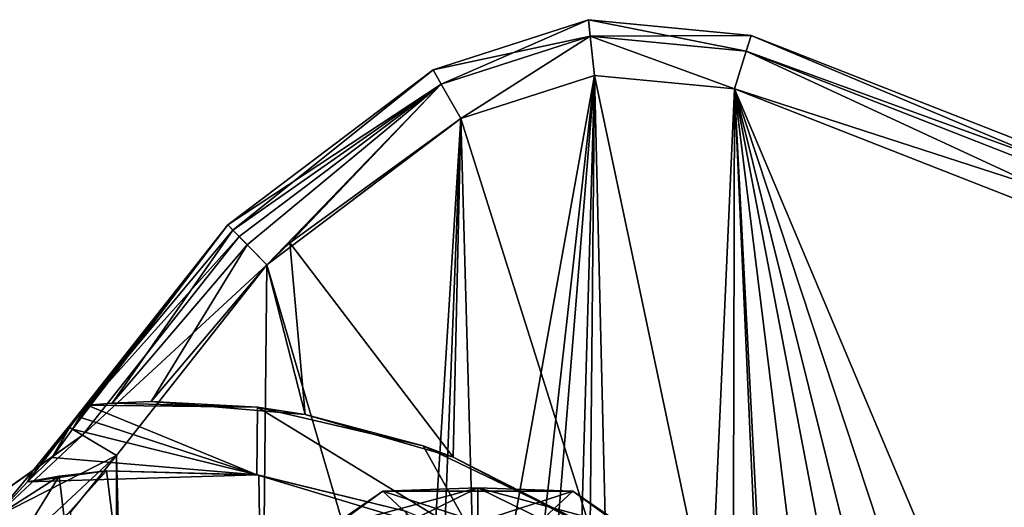
# Model space of a CAD drawing. Units: millimetres. Extents: x -348 to 531, y -458 to 328.
# Drawn here: x 162 to 250, y 285 to 328 of the extents above; entities that cross this region are included whole.
import ezdxf

# ---------------------------------------------------------------- set-up
doc = ezdxf.new("R2010")
doc.units = ezdxf.units.MM
doc.header["$LTSCALE"] = 65.185185
doc.layers.add('1', color=7, linetype='CONTINUOUS')

msp = doc.modelspace()

# ---------------------------------------------------------------- linework, layer by layer
at = {"layer": '1', "linetype": 'Continuous'}
for points in [[(198.777, 323.77, -23.75), (198.777, 323.77, -14.75), (212.675, 328.262, -14.75), (198.777, 323.77, -23.75)], [(199.501, 322.497, -11.214), (212.675, 328.262, -14.75), (198.777, 323.77, -14.75), (199.501, 322.497, -11.214)], [(212.675, 328.262, -23.75), (198.777, 323.77, -23.75), (212.675, 328.262, -14.75), (212.675, 328.262, -23.75)], [(212.837, 326.806, -27.286), (198.777, 323.77, -23.75), (212.675, 328.262, -23.75), (212.837, 326.806, -27.286)], [(199.501, 322.497, -11.214), (212.837, 326.806, -11.214), (212.675, 328.262, -14.75), (199.501, 322.497, -11.214)], [(212.675, 328.262, -23.75), (227.221, 326.861, -14.75), (227.221, 326.861, -23.75), (212.675, 328.262, -23.75)], [(212.675, 328.262, -23.75), (212.675, 328.262, -14.75), (227.221, 326.861, -14.75), (212.675, 328.262, -23.75)], [(212.837, 326.806, -11.214), (227.221, 326.861, -14.75), (212.675, 328.262, -14.75), (212.837, 326.806, -11.214)], [(226.788, 325.462, -27.286), (212.675, 328.262, -23.75), (227.221, 326.861, -23.75), (226.788, 325.462, -27.286)], [(226.788, 325.462, -27.286), (212.837, 326.806, -27.286), (212.675, 328.262, -23.75), (226.788, 325.462, -27.286)], [(212.837, 326.806, -27.286), (199.501, 322.497, -27.286), (198.777, 323.77, -23.75), (212.837, 326.806, -27.286)], [(212.837, 326.806, -27.286), (201.248, 319.423, -28.75), (199.501, 322.497, -27.286), (212.837, 326.806, -27.286)], [(199.501, 322.497, -11.214), (201.248, 319.423, -9.75), (212.837, 326.806, -11.214), (199.501, 322.497, -11.214)], [(212.837, 326.806, -27.286), (213.216, 323.285, -28.75), (201.248, 319.423, -28.75), (212.837, 326.806, -27.286)], [(212.837, 326.806, -11.214), (201.248, 319.423, -9.75), (213.216, 323.285, -9.75), (212.837, 326.806, -11.214)], [(212.837, 326.806, -11.214), (226.788, 325.462, -11.214), (227.221, 326.861, -14.75), (212.837, 326.806, -11.214)], [(212.837, 326.806, -27.286), (225.742, 322.085, -28.75), (213.216, 323.285, -28.75), (212.837, 326.806, -27.286)], [(226.788, 325.462, -27.286), (225.742, 322.085, -28.75), (212.837, 326.806, -27.286), (226.788, 325.462, -27.286)], [(212.837, 326.806, -11.214), (213.216, 323.285, -9.75), (225.742, 322.085, -9.75), (212.837, 326.806, -11.214)], [(212.837, 326.806, -11.214), (225.742, 322.085, -9.75), (226.788, 325.462, -11.214), (212.837, 326.806, -11.214)], [(226.788, 325.462, -11.214), (282.05, 305.394, -14.75), (227.221, 326.861, -14.75), (226.788, 325.462, -11.214)], [(281.418, 304.072, -27.286), (226.788, 325.462, -27.286), (227.221, 326.861, -23.75), (281.418, 304.072, -27.286)], [(227.221, 326.861, -23.75), (227.221, 326.861, -14.75), (282.05, 305.394, -14.75), (227.221, 326.861, -23.75)], [(282.05, 305.394, -23.75), (227.221, 326.861, -23.75), (282.05, 305.394, -14.75), (282.05, 305.394, -23.75)], [(281.418, 304.072, -27.286), (227.221, 326.861, -23.75), (282.05, 305.394, -23.75), (281.418, 304.072, -27.286)], [(226.788, 325.462, -27.286), (279.893, 300.882, -28.75), (225.742, 322.085, -28.75), (226.788, 325.462, -27.286)], [(226.788, 325.462, -11.214), (225.742, 322.085, -9.75), (281.418, 304.072, -11.214), (226.788, 325.462, -11.214)], [(281.418, 304.072, -27.286), (279.893, 300.882, -28.75), (226.788, 325.462, -27.286), (281.418, 304.072, -27.286)], [(226.788, 325.462, -11.214), (281.418, 304.072, -11.214), (282.05, 305.394, -14.75), (226.788, 325.462, -11.214)], [(180.41, 309.938, -23.75), (198.777, 323.77, -14.75), (198.777, 323.77, -23.75), (180.41, 309.938, -23.75)], [(180.41, 309.938, -23.75), (180.41, 309.938, -14.75), (198.777, 323.77, -14.75), (180.41, 309.938, -23.75)], [(180.878, 309.459, -12.25), (198.777, 323.77, -14.75), (180.41, 309.938, -14.75), (180.878, 309.459, -12.25)], [(199.501, 322.497, -27.286), (180.41, 309.938, -23.75), (198.777, 323.77, -23.75), (199.501, 322.497, -27.286)], [(180.878, 309.459, -12.25), (199.501, 322.497, -11.214), (198.777, 323.77, -14.75), (180.878, 309.459, -12.25)], [(213.216, 323.285, -28.75), (200.717, -114.715, -28.75), (208.042, 260, -28.75), (213.216, 323.285, -28.75)], [(213.216, 323.285, -28.75), (224.6, -148.177, -28.75), (200.717, -114.715, -28.75), (213.216, 323.285, -28.75)], [(201.248, 319.423, -28.75), (213.216, 323.285, -28.75), (202.792, 265.25, -28.75), (201.248, 319.423, -28.75)], [(213.216, 323.285, -9.75), (201.248, 319.423, -9.75), (212.821, 282.818, -9.75), (213.216, 323.285, -9.75)], [(213.216, 323.285, -28.75), (206.504, 263.712, -28.75), (202.792, 265.25, -28.75), (213.216, 323.285, -28.75)], [(213.216, 323.285, -28.75), (208.042, 260, -28.75), (206.504, 263.712, -28.75), (213.216, 323.285, -28.75)], [(213.216, 323.285, -9.75), (212.821, 282.818, -9.75), (223.591, 274.171, -9.75), (213.216, 323.285, -9.75)], [(213.216, 323.285, -28.75), (225.742, 322.085, -28.75), (224.6, -148.177, -28.75), (213.216, 323.285, -28.75)], [(225.742, 322.085, -9.75), (213.216, 323.285, -9.75), (223.591, 274.171, -9.75), (225.742, 322.085, -9.75)], [(199.501, 322.497, -27.286), (181.433, 308.89, -27.286), (180.41, 309.938, -23.75), (199.501, 322.497, -27.286)], [(182.157, 308.15, -10.42), (199.501, 322.497, -11.214), (180.878, 309.459, -12.25), (182.157, 308.15, -10.42)], [(199.501, 322.497, -27.286), (183.906, 306.361, -28.75), (181.433, 308.89, -27.286), (199.501, 322.497, -27.286)], [(182.157, 308.15, -10.42), (183.899, 306.355, -9.75), (199.501, 322.497, -11.214), (182.157, 308.15, -10.42)], [(199.501, 322.497, -11.214), (183.899, 306.355, -9.75), (185.972, 308.315, -9.75), (199.501, 322.497, -11.214)], [(199.501, 322.497, -27.286), (201.248, 319.423, -28.75), (183.906, 306.361, -28.75), (199.501, 322.497, -27.286)], [(199.501, 322.497, -11.214), (185.972, 308.315, -9.75), (201.248, 319.423, -9.75), (199.501, 322.497, -11.214)], [(225.742, 322.085, -9.75), (223.591, 274.171, -9.75), (235.448, 136.062, -9.75), (225.742, 322.085, -9.75)], [(225.742, 322.085, -28.75), (247.9, -168.703, -28.75), (224.6, -148.177, -28.75), (225.742, 322.085, -28.75)], [(225.742, 322.085, -28.75), (279.893, 300.882, -28.75), (247.9, -168.703, -28.75), (225.742, 322.085, -28.75)], [(225.742, 322.085, -9.75), (259.658, 144.846, -9.75), (267.201, 155.632, -9.75), (225.742, 322.085, -9.75)], [(225.742, 322.085, -9.75), (267.201, 155.632, -9.75), (274.344, 174.994, -9.75), (225.742, 322.085, -9.75)], [(225.742, 322.085, -9.75), (248.462, 137.949, -9.75), (259.658, 144.846, -9.75), (225.742, 322.085, -9.75)], [(225.742, 322.085, -9.75), (235.448, 136.062, -9.75), (248.462, 137.949, -9.75), (225.742, 322.085, -9.75)], [(225.742, 322.085, -9.75), (274.344, 174.994, -9.75), (279.419, 194.998, -9.75), (225.742, 322.085, -9.75)], [(279.893, 300.882, -9.75), (225.742, 322.085, -9.75), (279.419, 194.998, -9.75), (279.893, 300.882, -9.75)], [(281.418, 304.072, -11.214), (225.742, 322.085, -9.75), (279.893, 300.882, -9.75), (281.418, 304.072, -11.214)], [(183.906, 306.361, -28.75), (201.248, 319.423, -28.75), (197.542, 260, -28.75), (183.906, 306.361, -28.75)], [(201.248, 319.423, -9.75), (185.972, 308.315, -9.75), (200.578, 289.171, -9.75), (201.248, 319.423, -9.75)], [(201.248, 319.423, -28.75), (199.08, 263.712, -28.75), (197.542, 260, -28.75), (201.248, 319.423, -28.75)], [(201.248, 319.423, -28.75), (202.792, 265.25, -28.75), (199.08, 263.712, -28.75), (201.248, 319.423, -28.75)], [(201.248, 319.423, -9.75), (200.578, 289.171, -9.75), (212.821, 282.818, -9.75), (201.248, 319.423, -9.75)], [(166.164, 291.889, -23.75), (166.164, 291.889, -14.75), (180.41, 309.938, -14.75), (166.164, 291.889, -23.75)], [(166.254, 291.835, -13.728), (180.41, 309.938, -14.75), (166.164, 291.889, -14.75), (166.254, 291.835, -13.728)], [(180.41, 309.938, -23.75), (166.164, 291.889, -23.75), (180.41, 309.938, -14.75), (180.41, 309.938, -23.75)], [(181.433, 308.89, -27.286), (166.164, 291.889, -23.75), (180.41, 309.938, -23.75), (181.433, 308.89, -27.286)], [(166.254, 291.835, -13.728), (166.522, 291.675, -12.75), (180.41, 309.938, -14.75), (166.254, 291.835, -13.728)], [(166.522, 291.675, -12.75), (167.178, 292.752, -12.75), (180.41, 309.938, -14.75), (166.522, 291.675, -12.75)], [(167.178, 292.752, -12.75), (167.848, 293.82, -12.75), (180.41, 309.938, -14.75), (167.178, 292.752, -12.75)], [(180.878, 309.459, -12.25), (180.41, 309.938, -14.75), (167.848, 293.82, -12.75), (180.878, 309.459, -12.25)], [(170.07, 294.002, -10.619), (180.878, 309.459, -12.25), (167.848, 293.82, -12.75), (170.07, 294.002, -10.619)], [(170.07, 294.002, -10.619), (182.157, 308.15, -10.42), (180.878, 309.459, -12.25), (170.07, 294.002, -10.619)], [(181.433, 308.89, -27.286), (167.42, 291.137, -27.286), (166.164, 291.889, -23.75), (181.433, 308.89, -27.286)], [(181.433, 308.89, -27.286), (183.906, 306.361, -28.75), (167.42, 291.137, -27.286), (181.433, 308.89, -27.286)], [(185.972, 308.315, -9.75), (183.899, 306.355, -9.75), (187.321, 292.997, -9.75), (185.972, 308.315, -9.75)], [(185.972, 308.315, -9.75), (187.321, 292.997, -9.75), (200.578, 289.171, -9.75), (185.972, 308.315, -9.75)], [(170.07, 294.002, -10.619), (173.57, 294.144, -9.75), (182.157, 308.15, -10.42), (170.07, 294.002, -10.619)], [(182.157, 308.15, -10.42), (173.57, 294.144, -9.75), (183.899, 306.355, -9.75), (182.157, 308.15, -10.42)], [(167.42, 291.137, -27.286), (183.906, 306.361, -28.75), (170.453, 289.32, -28.75), (167.42, 291.137, -27.286)], [(170.453, 289.32, -28.75), (183.906, 306.361, -28.75), (179.918, -79.256, -28.75), (170.453, 289.32, -28.75)], [(183.899, 306.355, -9.75), (173.57, 294.144, -9.75), (187.321, 292.997, -9.75), (183.899, 306.355, -9.75)], [(183.906, 306.361, -28.75), (197.542, 260, -28.75), (179.918, -79.256, -28.75), (183.906, 306.361, -28.75)], [(279.893, 300.882, -28.75), (263.369, -175.951, -28.75), (247.9, -168.703, -28.75), (279.893, 300.882, -28.75)], [(182.997, 287.606, -12.75), (167.848, 293.82, -12.75), (167.178, 292.752, -12.75), (182.997, 287.606, -12.75)], [(183.073, 293.646, -12.75), (170.07, 294.002, -10.619), (167.848, 293.82, -12.75), (183.073, 293.646, -12.75)], [(182.997, 287.606, -12.75), (183.073, 293.646, -12.75), (167.848, 293.82, -12.75), (182.997, 287.606, -12.75)], [(183.073, 293.646, -12.75), (173.57, 294.144, -9.75), (170.07, 294.002, -10.619), (183.073, 293.646, -12.75)], [(183.073, 293.646, -12.75), (187.321, 292.997, -9.75), (173.57, 294.144, -9.75), (183.073, 293.646, -12.75)], [(182.997, 287.606, -12.75), (202.617, 281.713, -12.75), (183.073, 293.646, -12.75), (182.997, 287.606, -12.75)], [(197.899, 290.179, -12.75), (187.321, 292.997, -9.75), (183.073, 293.646, -12.75), (197.899, 290.179, -12.75)], [(202.617, 281.713, -12.75), (197.899, 290.179, -12.75), (183.073, 293.646, -12.75), (202.617, 281.713, -12.75)], [(182.997, 287.606, -12.75), (167.178, 292.752, -12.75), (166.522, 291.675, -12.75), (182.997, 287.606, -12.75)], [(197.899, 290.179, -12.75), (200.578, 289.171, -9.75), (187.321, 292.997, -9.75), (197.899, 290.179, -12.75)], [(162.507, 286.985, -12.75), (166.164, 291.889, -14.75), (162.982, 287.959, -14.75), (162.507, 286.985, -12.75)], [(162.507, 286.985, -12.75), (166.254, 291.835, -13.728), (166.164, 291.889, -14.75), (162.507, 286.985, -12.75)], [(164.712, 289.16, -12.75), (166.254, 291.835, -13.728), (162.507, 286.985, -12.75), (164.712, 289.16, -12.75)], [(162.982, 287.959, -23.75), (166.164, 291.889, -14.75), (166.164, 291.889, -23.75), (162.982, 287.959, -23.75)], [(162.982, 287.959, -23.75), (162.982, 287.959, -14.75), (166.164, 291.889, -14.75), (162.982, 287.959, -23.75)], [(167.42, 291.137, -27.286), (162.982, 287.959, -23.75), (166.164, 291.889, -23.75), (167.42, 291.137, -27.286)], [(164.712, 289.16, -12.75), (166.522, 291.675, -12.75), (166.254, 291.835, -13.728), (164.712, 289.16, -12.75)], [(182.997, 287.606, -12.75), (166.522, 291.675, -12.75), (164.712, 289.16, -12.75), (182.997, 287.606, -12.75)], [(167.42, 291.137, -27.286), (158.837, 285.071, -23.75), (162.982, 287.959, -23.75), (167.42, 291.137, -27.286)], [(167.42, 291.137, -27.286), (159.497, 283.764, -27.286), (158.837, 285.071, -23.75), (167.42, 291.137, -27.286)], [(167.42, 291.137, -27.286), (170.453, 289.32, -28.75), (159.497, 283.764, -27.286), (167.42, 291.137, -27.286)], [(211.622, 283.583, -12.75), (200.578, 289.171, -9.75), (197.899, 290.179, -12.75), (211.622, 283.583, -12.75)], [(202.617, 281.713, -12.75), (211.622, 283.583, -12.75), (197.899, 290.179, -12.75), (202.617, 281.713, -12.75)], [(159.497, 283.764, -27.286), (170.453, 289.32, -28.75), (161.091, 280.608, -28.75), (159.497, 283.764, -27.286)], [(161.091, 280.608, -28.75), (170.453, 289.32, -28.75), (166.388, 284.301, -28.75), (161.091, 280.608, -28.75)], [(182.997, 287.606, -12.75), (164.712, 289.16, -12.75), (162.507, 286.985, -12.75), (182.997, 287.606, -12.75)], [(166.388, 284.301, -28.75), (170.453, 289.32, -28.75), (169.799, -66.395, -28.75), (166.388, 284.301, -28.75)], [(170.453, 289.32, -28.75), (179.918, -79.256, -28.75), (169.799, -66.395, -28.75), (170.453, 289.32, -28.75)], [(211.622, 283.583, -12.75), (212.821, 282.818, -9.75), (200.578, 289.171, -9.75), (211.622, 283.583, -12.75)], [(158.837, 285.071, -23.75), (158.837, 285.071, -14.75), (162.982, 287.959, -14.75), (158.837, 285.071, -23.75)], [(159.497, 283.764, -11.214), (162.982, 287.959, -14.75), (158.837, 285.071, -14.75), (159.497, 283.764, -11.214)], [(162.982, 287.959, -23.75), (158.837, 285.071, -23.75), (162.982, 287.959, -14.75), (162.982, 287.959, -23.75)], [(159.497, 283.764, -11.214), (162.507, 286.985, -12.75), (162.982, 287.959, -14.75), (159.497, 283.764, -11.214)], [(159.497, 283.764, -11.214), (161.091, 280.608, -9.75), (165.34, 287.469, -10.74), (159.497, 283.764, -11.214)], [(159.497, 283.764, -11.214), (165.34, 287.469, -10.74), (162.507, 286.985, -12.75), (159.497, 283.764, -11.214)], [(165.34, 287.469, -10.74), (161.091, 280.608, -9.75), (165.783, 283.757, -9.75), (165.34, 287.469, -10.74)], [(165.34, 287.469, -10.74), (169.564, 287.949, -9.75), (162.507, 286.985, -12.75), (165.34, 287.469, -10.74)], [(182.997, 287.606, -12.75), (162.507, 286.985, -12.75), (169.564, 287.949, -9.75), (182.997, 287.606, -12.75)], [(165.34, 287.469, -10.74), (165.783, 283.757, -9.75), (169.564, 287.949, -9.75), (165.34, 287.469, -10.74)], [(169.564, 287.949, -9.75), (165.783, 283.757, -9.75), (185.059, 164.723, -9.75), (169.564, 287.949, -9.75)], [(183.186, 287.582, -9.75), (169.564, 287.949, -9.75), (185.059, 164.723, -9.75), (183.186, 287.582, -9.75)], [(182.997, 287.606, -12.75), (169.564, 287.949, -9.75), (183.186, 287.582, -9.75), (182.997, 287.606, -12.75)], [(182.997, 287.606, -12.75), (183.186, 287.582, -9.75), (196.431, 284.33, -9.75), (182.997, 287.606, -12.75)], [(182.997, 287.606, -12.75), (196.431, 284.33, -9.75), (202.617, 281.713, -12.75), (182.997, 287.606, -12.75)], [(196.431, 284.33, -9.75), (183.186, 287.582, -9.75), (185.059, 164.723, -9.75), (196.431, 284.33, -9.75)], [(189.577, 282.889, -33.48), (202.792, 286.43, -33.48), (193.687, 281.98, -34.746), (189.577, 282.889, -33.48)], [(194.294, 286.154, -30.757), (202.792, 286.43, -33.48), (189.577, 282.889, -33.48), (194.294, 286.154, -30.757)], [(202.792, 286.43, -5.02), (189.577, 282.889, -5.02), (202.792, 283.791, -3.754), (202.792, 286.43, -5.02)], [(194.294, 286.154, -7.743), (189.577, 282.889, -5.02), (202.792, 286.43, -5.02), (194.294, 286.154, -7.743)], [(202.792, 286.43, -33.48), (202.792, 283.791, -34.746), (193.687, 281.98, -34.746), (202.792, 286.43, -33.48)], [(194.294, 286.154, -30.757), (211.29, 286.154, -30.757), (202.792, 286.43, -33.48), (194.294, 286.154, -30.757)], [(211.29, 286.154, -7.743), (194.294, 286.154, -7.743), (202.792, 286.43, -5.02), (211.29, 286.154, -7.743)], [(202.792, 286.43, -33.48), (216.007, 282.889, -33.48), (202.792, 283.791, -34.746), (202.792, 286.43, -33.48)], [(211.29, 286.154, -30.757), (216.007, 282.889, -33.48), (202.792, 286.43, -33.48), (211.29, 286.154, -30.757)], [(202.792, 286.43, -5.02), (202.792, 283.791, -3.754), (211.897, 281.98, -3.754), (202.792, 286.43, -5.02)], [(216.007, 282.889, -5.02), (202.792, 286.43, -5.02), (211.897, 281.98, -3.754), (216.007, 282.889, -5.02)], [(211.29, 286.154, -7.743), (202.792, 286.43, -5.02), (216.007, 282.889, -5.02), (211.29, 286.154, -7.743)], [(180.544, 276.164, -30.757), (194.294, 286.154, -30.757), (189.577, 282.889, -33.48), (180.544, 276.164, -30.757)], [(194.294, 286.154, -28.75), (194.294, 286.154, -30.757), (180.544, 276.164, -30.757), (194.294, 286.154, -28.75)], [(180.544, 276.164, -28.75), (194.294, 286.154, -28.75), (180.544, 276.164, -30.757), (180.544, 276.164, -28.75)], [(180.544, 276.164, -28.75), (211.29, 286.154, -28.75), (194.294, 286.154, -28.75), (180.544, 276.164, -28.75)], [(202.792, 278.25, -28.75), (211.29, 286.154, -28.75), (180.544, 276.164, -28.75), (202.792, 278.25, -28.75)], [(194.294, 286.154, -7.743), (180.544, 276.164, -7.743), (189.577, 282.889, -5.02), (194.294, 286.154, -7.743)], [(180.544, 276.164, -9.75), (180.544, 276.164, -7.743), (194.294, 286.154, -7.743), (180.544, 276.164, -9.75)], [(194.294, 286.154, -9.75), (180.544, 276.164, -9.75), (194.294, 286.154, -7.743), (194.294, 286.154, -9.75)], [(202.792, 278.25, -9.75), (180.544, 276.164, -9.75), (194.294, 286.154, -9.75), (202.792, 278.25, -9.75)], [(211.29, 286.154, -28.75), (211.29, 286.154, -30.757), (194.294, 286.154, -30.757), (211.29, 286.154, -28.75)], [(194.294, 286.154, -28.75), (211.29, 286.154, -28.75), (194.294, 286.154, -30.757), (194.294, 286.154, -28.75)], [(194.294, 286.154, -9.75), (194.294, 286.154, -7.743), (211.29, 286.154, -7.743), (194.294, 286.154, -9.75)], [(211.29, 286.154, -9.75), (194.294, 286.154, -9.75), (211.29, 286.154, -7.743), (211.29, 286.154, -9.75)], [(225.04, 276.164, -9.75), (194.294, 286.154, -9.75), (211.29, 286.154, -9.75), (225.04, 276.164, -9.75)], [(202.792, 278.25, -9.75), (194.294, 286.154, -9.75), (225.04, 276.164, -9.75), (202.792, 278.25, -9.75)], [(202.792, 278.25, -28.75), (225.04, 276.164, -28.75), (211.29, 286.154, -28.75), (202.792, 278.25, -28.75)], [(211.29, 286.154, -30.757), (225.04, 276.164, -30.757), (216.007, 282.889, -33.48), (211.29, 286.154, -30.757)], [(225.04, 276.164, -28.75), (225.04, 276.164, -30.757), (211.29, 286.154, -30.757), (225.04, 276.164, -28.75)], [(211.29, 286.154, -28.75), (225.04, 276.164, -28.75), (211.29, 286.154, -30.757), (211.29, 286.154, -28.75)], [(225.04, 276.164, -7.743), (211.29, 286.154, -7.743), (216.007, 282.889, -5.02), (225.04, 276.164, -7.743)], [(211.29, 286.154, -9.75), (211.29, 286.154, -7.743), (225.04, 276.164, -7.743), (211.29, 286.154, -9.75)], [(225.04, 276.164, -9.75), (211.29, 286.154, -9.75), (225.04, 276.164, -7.743), (225.04, 276.164, -9.75)]]:
    msp.add_3dface(points, dxfattribs=at)

doc.saveas('drawing.dxf')
